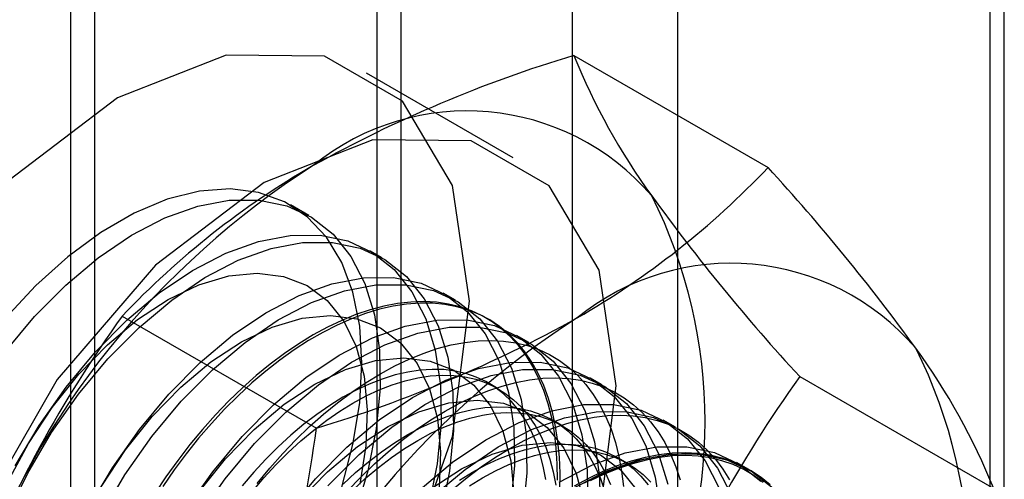
# Model space of a CAD drawing. Units: millimetres. Extents: x 63 to 4308, y 73 to 3064.
# Drawn here: x 3221 to 3228, y 2508 to 2511 of the extents above; entities that cross this region are included whole.
import ezdxf

# ---------------------------------------------------------------- set-up
doc = ezdxf.new("R2010")
doc.units = ezdxf.units.MM
doc.header["$LTSCALE"] = 2

msp = doc.modelspace()

# ---------------------------------------------------------------- linework, layer by layer
at = {"color": 7, "linetype": 'Continuous', "lineweight": 25}
for p, q in [((3228.2161, 2754.5707), (3228.2161, 2477.6001)), ((3228.3212, 2477.5381), (3228.3212, 2738.8312)), ((3221.7451, 2472.5172), (3221.7451, 2733.8103)), ((3221.5693, 2733.5653), (3221.5693, 2472.2723)), ((3221.7451, 2472.0273), (3221.7451, 2733.3204)), ((3225.1978, 2503.7793), (3225.1978, 2549.5056)), ((3223.7836, 2548.6892), (3223.7836, 2502.9629)), ((3223.9593, 2502.718), (3223.9593, 2548.4443)), ((3225.9593, 2502.718), (3225.9593, 2548.4443)), ((3223.7836, 2548.1993), (3223.7836, 2502.473)), ((3225.1978, 2501.6566), (3225.1978, 2547.3829)), ((3225.2085, 2511.1736), (3226.6124, 2510.3631)), ((3224.7692, 2510.4325), (3223.7085, 2511.0448)), ((3223.2918, 2510.0152), (3223.1586, 2510.0921)), ((3223.8221, 2509.709), (3223.7324, 2509.7608)), ((3224.3524, 2509.4029), (3224.2628, 2509.4547)), ((3221.9425, 2509.2882), (3223.3464, 2508.4777)), ((3224.5907, 2509.2653), (3224.5728, 2509.2757)), ((3224.8828, 2509.0967), (3224.7931, 2509.1485)), ((3226.8415, 2508.8502), (3228.2454, 2508.0397)), ((3224.661, 2508.7629), (3224.5888, 2508.8046)), ((3225.4131, 2508.7906), (3225.3234, 2508.8424)), ((3225.1293, 2508.4925), (3225.0571, 2508.5342)), ((3225.9434, 2508.4844), (3225.8538, 2508.5362)), ((3225.5976, 2508.2222), (3225.5254, 2508.2639)), ((3226.4738, 2508.1783), (3226.3841, 2508.2301))]:
    msp.add_line(p, q, dxfattribs=at)
at = {"color": 7, "linetype": 'Continuous', "lineweight": 25, "flags": 128}
for points in [[(3224.4542, 2509.3965), (3224.3297, 2510.233), (3223.9681, 2510.8437), (3223.4049, 2511.1689), (3222.6953, 2511.1768), (3221.9087, 2510.8665), (3221.122, 2510.2686), (3220.4124, 2509.4414), (3219.8492, 2508.4659), (3219.4877, 2507.4377), (3219.3631, 2506.4575), (3219.4877, 2505.621), (3219.8492, 2505.0103), (3220.4124, 2504.6851), (3221.122, 2504.6772), (3221.9087, 2504.9874), (3222.6953, 2505.5854), (3223.4049, 2506.4126), (3223.9681, 2507.388), (3224.3297, 2508.4162), (3224.4542, 2509.3965)], [(3225.5149, 2508.7842), (3225.3903, 2509.6207), (3225.0287, 2510.2314), (3224.4656, 2510.5566), (3223.7559, 2510.5645), (3222.9693, 2510.2542), (3222.1827, 2509.6562), (3221.4731, 2508.8291), (3220.9099, 2507.8536), (3220.5483, 2506.8254), (3220.4237, 2505.8451), (3220.5483, 2505.0087), (3220.9099, 2504.398), (3221.4731, 2504.0728), (3222.1827, 2504.0649), (3222.9693, 2504.3751), (3223.7559, 2504.9731), (3224.4656, 2505.8003), (3225.0287, 2506.7757), (3225.3903, 2507.8039), (3225.5149, 2508.7842)], [(3223.5301, 2508.0497), (3223.6109, 2508.3589), (3223.66, 2508.66), (3223.6764, 2508.9475), (3223.66, 2509.216), (3223.6109, 2509.4604), (3223.5301, 2509.6763), (3223.4191, 2509.8596), (3223.2799, 2510.0069), (3223.1153, 2510.1154), (3222.9281, 2510.1832), (3222.7219, 2510.209), (3222.5006, 2510.1922), (3222.2683, 2510.1333), (3222.0293, 2510.0332), (3221.788, 2509.8939), (3221.549, 2509.718), (3221.3167, 2509.5087), (3221.0954, 2509.27)], [(3221.0964, 2509.0291), (3221.3086, 2509.2842), (3221.5344, 2509.5126), (3221.7697, 2509.71), (3222.0101, 2509.8728), (3222.2511, 2509.9979), (3222.4881, 2510.0829), (3222.7169, 2510.1264), (3222.9331, 2510.1275), (3223.1327, 2510.0862), (3223.3119, 2510.0032), (3223.4675, 2509.8801), (3223.5966, 2509.7192), (3223.6967, 2509.5234), (3223.7659, 2509.2965), (3223.8031, 2509.0427), (3223.8074, 2508.7666), (3223.7789, 2508.4735), (3223.718, 2508.1687), (3223.6258, 2507.858)], [(3221.1691, 2508.2038), (3221.3425, 2508.4976), (3221.537, 2508.7747), (3221.7492, 2509.0298), (3221.9751, 2509.2582), (3222.2104, 2509.4556), (3222.4508, 2509.6184), (3222.6917, 2509.7435), (3222.9288, 2509.8286), (3223.1576, 2509.872), (3223.3737, 2509.8731), (3223.5733, 2509.8318), (3223.7526, 2509.7488), (3223.9082, 2509.6257), (3224.0372, 2509.4648), (3224.1373, 2509.2691), (3224.2066, 2509.0422), (3224.2437, 2508.7883), (3224.2481, 2508.5122), (3224.2195, 2508.2191), (3224.1586, 2507.9143)], [(3221.1099, 2507.8468), (3221.2588, 2508.152), (3221.4321, 2508.4459), (3221.6267, 2508.7229), (3221.8389, 2508.978), (3222.0648, 2509.2064), (3222.3001, 2509.4038), (3222.5404, 2509.5666), (3222.7814, 2509.6917), (3223.0185, 2509.7768), (3223.2472, 2509.8203), (3223.4634, 2509.8214), (3223.663, 2509.78), (3223.8423, 2509.697), (3223.9979, 2509.5739), (3224.1269, 2509.413), (3224.227, 2509.2173), (3224.2963, 2508.9904), (3224.3334, 2508.7365), (3224.3377, 2508.4605), (3224.3092, 2508.1673), (3224.2483, 2507.8626)], [(3221.1143, 2508.089), (3221.2637, 2508.3655), (3221.4366, 2508.627), (3221.6288, 2508.8674), (3221.8358, 2509.0809), (3222.0529, 2509.2625), (3222.2748, 2509.4081), (3222.4965, 2509.5142), (3222.7126, 2509.5783), (3222.9183, 2509.5989), (3223.1085, 2509.5755), (3223.2789, 2509.5087), (3223.4255, 2509.4), (3223.5448, 2509.2521), (3223.634, 2509.0683), (3223.6911, 2508.8529), (3223.7147, 2508.6111), (3223.7042, 2508.3485), (3223.66, 2508.0711)], [(3221.6994, 2507.8976), (3221.8728, 2508.1915), (3222.0674, 2508.4685), (3222.2796, 2508.7236), (3222.5054, 2508.952), (3222.7407, 2509.1494), (3222.9811, 2509.3122), (3223.2221, 2509.4373), (3223.4591, 2509.5224), (3223.6879, 2509.5659), (3223.9041, 2509.567), (3224.1037, 2509.5256), (3224.2829, 2509.4426), (3224.4385, 2509.3195), (3224.5676, 2509.1586), (3224.6677, 2508.9629), (3224.7369, 2508.736), (3224.7741, 2508.4821), (3224.7784, 2508.2061), (3224.7499, 2507.9129)], [(3221.7891, 2507.8458), (3221.9625, 2508.1397), (3222.157, 2508.4168), (3222.3692, 2508.6719), (3222.5951, 2508.9003), (3222.8304, 2509.0977), (3223.0708, 2509.2605), (3223.3117, 2509.3855), (3223.5488, 2509.4706), (3223.7776, 2509.5141), (3223.9937, 2509.5152), (3224.1933, 2509.4739), (3224.3726, 2509.3909), (3224.5282, 2509.2678), (3224.6572, 2509.1069), (3224.7573, 2508.9111), (3224.8266, 2508.6842), (3224.8637, 2508.4304), (3224.8681, 2508.1543), (3224.8395, 2507.8612)], [(3225.1069, 2508.0299), (3225.1084, 2508.1506), (3225.1038, 2508.2677), (3225.0932, 2508.3808), (3225.0765, 2508.4894), (3225.0538, 2508.5933), (3225.0253, 2508.692), (3224.9909, 2508.7853), (3224.9508, 2508.8727), (3224.9052, 2508.954), (3224.8542, 2509.0289), (3224.7979, 2509.0972), (3224.7367, 2509.1586), (3224.6706, 2509.2129), (3224.6, 2509.2599), (3224.525, 2509.2995), (3224.4459, 2509.3315), (3224.363, 2509.3558), (3224.2766, 2509.3723), (3224.187, 2509.381), (3224.0945, 2509.3818), (3223.9993, 2509.3748), (3223.9019, 2509.3599), (3223.8025, 2509.3372), (3223.7016, 2509.3069), (3223.5994, 2509.2689), (3223.4963, 2509.2234), (3223.3927, 2509.1706), (3223.2889, 2509.1107), (3223.1853, 2509.0439), (3223.0822, 2508.9703), (3222.9801, 2508.8903), (3222.8791, 2508.8042), (3222.7798, 2508.7121), (3222.6824, 2508.6145), (3222.5872, 2508.5117), (3222.4947, 2508.404), (3222.405, 2508.2919), (3222.3186, 2508.1756), (3222.2358, 2508.0556)], [(3225.0904, 2508.101), (3225.0889, 2508.22), (3225.0813, 2508.3351), (3225.0676, 2508.446), (3225.048, 2508.5523), (3225.0223, 2508.6537), (3224.9908, 2508.7497), (3224.9536, 2508.8401), (3224.9107, 2508.9245), (3224.8624, 2509.0026), (3224.8087, 2509.0743), (3224.75, 2509.1391), (3224.6863, 2509.197), (3224.6179, 2509.2477), (3224.545, 2509.291), (3224.468, 2509.3268), (3224.387, 2509.355), (3224.3023, 2509.3754), (3224.2142, 2509.388), (3224.1231, 2509.3928), (3224.0292, 2509.3897), (3223.9329, 2509.3787), (3223.8345, 2509.3599), (3223.7343, 2509.3334), (3223.6327, 2509.2992), (3223.53, 2509.2574), (3223.4266, 2509.2083), (3223.3229, 2509.1519)], [(3221.794, 2508.0594), (3221.9669, 2508.3209), (3222.1591, 2508.5612), (3222.3661, 2508.7747), (3222.5832, 2508.9564), (3222.8051, 2509.1019), (3223.0268, 2509.208), (3223.243, 2509.2721), (3223.4486, 2509.2927), (3223.6388, 2509.2693), (3223.8092, 2509.2025), (3223.9558, 2509.0939), (3224.0751, 2508.9459), (3224.1643, 2508.7621), (3224.2214, 2508.5468), (3224.245, 2508.3049), (3224.2346, 2508.0423)], [(3222.4031, 2507.8853), (3222.5977, 2508.1624), (3222.8099, 2508.4175), (3223.0357, 2508.6459), (3223.271, 2508.8433), (3223.5114, 2509.0061), (3223.7524, 2509.1312), (3223.9895, 2509.2162), (3224.2182, 2509.2597), (3224.4344, 2509.2608), (3224.634, 2509.2195), (3224.8133, 2509.1365), (3224.9689, 2509.0134), (3225.0979, 2508.8525), (3225.198, 2508.6567), (3225.2672, 2508.4298), (3225.3044, 2508.176), (3225.3087, 2507.8999)], [(3222.4928, 2507.8336), (3222.6874, 2508.1106), (3222.8996, 2508.3657), (3223.1254, 2508.5941), (3223.3607, 2508.7915), (3223.6011, 2508.9543), (3223.8421, 2509.0794), (3224.0791, 2509.1645), (3224.3079, 2509.208), (3224.5241, 2509.2091), (3224.7237, 2509.1677), (3224.9029, 2509.0847), (3225.0585, 2508.9616), (3225.1876, 2508.8007), (3225.2877, 2508.605), (3225.3569, 2508.3781), (3225.3941, 2508.1242), (3225.3984, 2507.8482)], [(3223.3229, 2509.1519), (3223.2191, 2509.0885), (3223.1157, 2509.0183), (3223.0131, 2508.9415), (3222.9115, 2508.8584), (3222.8113, 2508.7692), (3222.7128, 2508.6744), (3222.6165, 2508.5741), (3222.5226, 2508.4688), (3222.4315, 2508.3589), (3222.3435, 2508.2446), (3222.2588, 2508.1264), (3222.1778, 2508.0047)], [(3223.8091, 2508.8712), (3223.9129, 2508.9276), (3224.0163, 2508.9767), (3224.119, 2509.0185), (3224.2206, 2509.0527), (3224.3208, 2509.0792), (3224.4192, 2509.098), (3224.5155, 2509.1089), (3224.6094, 2509.112), (3224.7005, 2509.1073), (3224.7886, 2509.0947), (3224.8732, 2509.0742), (3224.9543, 2509.0461), (3225.0313, 2509.0103), (3225.1042, 2508.967), (3225.1726, 2508.9163), (3225.2362, 2508.8584), (3225.295, 2508.7936), (3225.3487, 2508.7219), (3225.397, 2508.6438), (3225.4399, 2508.5594), (3225.4771, 2508.469), (3225.5086, 2508.373), (3225.5342, 2508.2716), (3225.5539, 2508.1653), (3225.5676, 2508.0544)], [(3222.4972, 2508.0147), (3222.6894, 2508.2551), (3222.8965, 2508.4686), (3223.1135, 2508.6502), (3223.3355, 2508.7958), (3223.5571, 2508.9019), (3223.7733, 2508.9659), (3223.9789, 2508.9865), (3224.1692, 2508.9632), (3224.3395, 2508.8964), (3224.4861, 2508.7877), (3224.6054, 2508.6398), (3224.6947, 2508.456), (3224.7517, 2508.2406), (3224.7753, 2507.9988)], [(3223.128, 2507.8562), (3223.3402, 2508.1113), (3223.5661, 2508.3397), (3223.8014, 2508.5371), (3224.0418, 2508.6999), (3224.2827, 2508.825), (3224.5198, 2508.9101), (3224.7486, 2508.9536), (3224.9647, 2508.9547), (3225.1643, 2508.9133), (3225.3436, 2508.8303), (3225.4992, 2508.7072), (3225.6282, 2508.5463), (3225.7283, 2508.3506), (3225.7976, 2508.1237), (3225.8347, 2507.8698)], [(3222.9178, 2508.0781), (3223.0089, 2508.1881), (3223.1028, 2508.2934), (3223.1991, 2508.3937), (3223.2975, 2508.4885), (3223.3977, 2508.5777), (3223.4993, 2508.6608), (3223.602, 2508.7376), (3223.7054, 2508.8078), (3223.8091, 2508.8712)], [(3223.4299, 2508.0596), (3223.6557, 2508.288), (3223.8911, 2508.4854), (3224.1314, 2508.6481), (3224.3724, 2508.7732), (3224.6095, 2508.8583), (3224.8382, 2508.9018), (3225.0544, 2508.9029), (3225.254, 2508.8616), (3225.4333, 2508.7786), (3225.5889, 2508.6555), (3225.7179, 2508.4946), (3225.818, 2508.2988), (3225.8873, 2508.0719)], [(3225.0048, 2508.1058), (3224.9866, 2508.2032), (3224.9624, 2508.2956), (3224.9324, 2508.3826), (3224.8967, 2508.4638), (3224.8554, 2508.539), (3224.8087, 2508.6078), (3224.7568, 2508.67), (3224.6998, 2508.7252), (3224.6381, 2508.7733), (3224.5719, 2508.814), (3224.5015, 2508.8472), (3224.427, 2508.8728), (3224.349, 2508.8906), (3224.2676, 2508.9006), (3224.1832, 2508.9027), (3224.0961, 2508.897), (3224.0068, 2508.8834), (3223.9155, 2508.862), (3223.8227, 2508.8329), (3223.7288, 2508.7962), (3223.634, 2508.752), (3223.5389, 2508.7006)], [(3223.6111, 2508.6589), (3223.7062, 2508.7103), (3223.801, 2508.7545), (3223.895, 2508.7912), (3223.9878, 2508.8203), (3224.079, 2508.8417), (3224.1683, 2508.8553), (3224.2554, 2508.8611), (3224.3398, 2508.8589), (3224.4212, 2508.8489), (3224.4992, 2508.8311), (3224.5737, 2508.8055), (3224.6441, 2508.7723), (3224.7104, 2508.7316), (3224.7721, 2508.6835), (3224.829, 2508.6283), (3224.8809, 2508.5661), (3224.9276, 2508.4973), (3224.9689, 2508.4221), (3225.0047, 2508.3409), (3225.0347, 2508.2539), (3225.0588, 2508.1615), (3225.077, 2508.0641)], [(3224.2775, 2508.6009), (3224.3812, 2508.6572), (3224.4846, 2508.7064), (3224.5873, 2508.7481), (3224.6889, 2508.7823), (3224.7891, 2508.8088), (3224.8875, 2508.8276), (3224.9838, 2508.8386), (3225.0777, 2508.8417), (3225.1688, 2508.8369), (3225.2569, 2508.8243), (3225.3416, 2508.8039), (3225.4226, 2508.7757), (3225.4996, 2508.7399), (3225.5725, 2508.6966), (3225.6409, 2508.6459), (3225.7046, 2508.5881), (3225.7633, 2508.5232), (3225.817, 2508.4516), (3225.8653, 2508.3734), (3225.9082, 2508.289), (3225.9454, 2508.1986), (3225.9769, 2508.1026)], [(3223.5389, 2508.7006), (3223.4437, 2508.6422), (3223.349, 2508.5769), (3223.255, 2508.5051), (3223.1622, 2508.4271), (3223.071, 2508.3431), (3222.9816, 2508.2536), (3222.8946, 2508.1589), (3222.8102, 2508.0593)], [(3222.8824, 2508.0176), (3222.9668, 2508.1172), (3223.0539, 2508.2119), (3223.1432, 2508.3015), (3223.2344, 2508.3854), (3223.3272, 2508.4634), (3223.4212, 2508.5352), (3223.516, 2508.6005), (3223.6111, 2508.6589)], [(3223.2198, 2507.9489), (3223.4268, 2508.1624), (3223.6439, 2508.3441), (3223.8658, 2508.4896), (3224.0875, 2508.5957), (3224.3036, 2508.6598), (3224.5092, 2508.6804), (3224.6995, 2508.657), (3224.8699, 2508.5902), (3225.0164, 2508.4816), (3225.1357, 2508.3336), (3225.225, 2508.1498), (3225.2821, 2507.9345)], [(3224.0072, 2508.4303), (3224.1023, 2508.4817), (3224.1971, 2508.5258), (3224.2911, 2508.5625), (3224.3839, 2508.5916), (3224.4751, 2508.613), (3224.5644, 2508.6266), (3224.6515, 2508.6324), (3224.7359, 2508.6303), (3224.8173, 2508.6203), (3224.8953, 2508.6025), (3224.9698, 2508.5769), (3225.0402, 2508.5437), (3225.1065, 2508.5029), (3225.1682, 2508.4549), (3225.2251, 2508.3996), (3225.277, 2508.3375), (3225.3237, 2508.2687), (3225.365, 2508.1935), (3225.4008, 2508.1122), (3225.4307, 2508.0252)], [(3224.0964, 2508.0336), (3224.3317, 2508.231), (3224.5721, 2508.3938), (3224.8131, 2508.5189), (3225.0501, 2508.6039), (3225.2789, 2508.6474), (3225.4951, 2508.6485), (3225.6946, 2508.6072), (3225.8739, 2508.5242), (3226.0295, 2508.4011), (3226.1586, 2508.2402), (3226.2586, 2508.0444)], [(3223.5711, 2508.0231), (3223.6674, 2508.1233), (3223.7659, 2508.2182), (3223.8661, 2508.3073), (3223.9677, 2508.3904), (3224.0703, 2508.4672), (3224.1737, 2508.5374), (3224.2775, 2508.6009)], [(3224.0794, 2508.3886), (3224.1746, 2508.44), (3224.2693, 2508.4841), (3224.3633, 2508.5208), (3224.4561, 2508.5499), (3224.5473, 2508.5713), (3224.6367, 2508.5849), (3224.7237, 2508.5907), (3224.8081, 2508.5886), (3224.8895, 2508.5786), (3224.9676, 2508.5608), (3225.042, 2508.5352), (3225.1125, 2508.502), (3225.1787, 2508.4612), (3225.2404, 2508.4132), (3225.2973, 2508.3579), (3225.3492, 2508.2958), (3225.396, 2508.227), (3225.4373, 2508.1518), (3225.473, 2508.0705)], [(3224.1861, 2507.9818), (3224.4214, 2508.1792), (3224.6618, 2508.342), (3224.9027, 2508.4671), (3225.1398, 2508.5522), (3225.3686, 2508.5957), (3225.5847, 2508.5968), (3225.7843, 2508.5554), (3225.9636, 2508.4724), (3226.1192, 2508.3493), (3226.2482, 2508.1884), (3226.3483, 2507.9927)], [(3224.7458, 2508.3305), (3224.8495, 2508.3869), (3224.9529, 2508.436), (3225.0556, 2508.4778), (3225.1572, 2508.512), (3225.2574, 2508.5385), (3225.3558, 2508.5573), (3225.4521, 2508.5682), (3225.546, 2508.5713), (3225.6371, 2508.5666), (3225.7252, 2508.554), (3225.8099, 2508.5335), (3225.8909, 2508.5054), (3225.968, 2508.4696), (3226.0408, 2508.4263), (3226.1092, 2508.3756), (3226.1729, 2508.3177), (3226.2316, 2508.2529), (3226.2853, 2508.1812), (3226.3336, 2508.1031)], [(3223.5393, 2508.0728), (3223.6305, 2508.1567), (3223.7233, 2508.2348), (3223.8173, 2508.3066), (3223.9121, 2508.3718), (3224.0072, 2508.4303)], [(3223.6115, 2508.0311), (3223.7028, 2508.1151), (3223.7956, 2508.1931), (3223.8895, 2508.2649), (3223.9843, 2508.3301), (3224.0794, 2508.3886)], [(3224.1742, 2508.0379), (3224.3961, 2508.1835), (3224.6178, 2508.2896), (3224.834, 2508.3536), (3225.0396, 2508.3742), (3225.2298, 2508.3509), (3225.4002, 2508.2841), (3225.5468, 2508.1754), (3225.6661, 2508.0275)], [(3224.4755, 2508.1599), (3224.5707, 2508.2113), (3224.6654, 2508.2555), (3224.7594, 2508.2922), (3224.8522, 2508.3213), (3224.9434, 2508.3427), (3225.0328, 2508.3563), (3225.1198, 2508.362), (3225.2042, 2508.3599), (3225.2856, 2508.3499), (3225.3637, 2508.3321), (3225.4381, 2508.3065), (3225.5086, 2508.2733), (3225.5748, 2508.2326), (3225.6365, 2508.1845), (3225.6934, 2508.1293), (3225.7453, 2508.0671)], [(3224.3344, 2508.0369), (3224.436, 2508.1201), (3224.5386, 2508.1969), (3224.642, 2508.2671), (3224.7458, 2508.3305)], [(3224.5477, 2508.1182), (3224.6429, 2508.1696), (3224.7376, 2508.2138), (3224.8316, 2508.2505), (3224.9244, 2508.2796), (3225.0156, 2508.301), (3225.105, 2508.3146), (3225.192, 2508.3203), (3225.2764, 2508.3182), (3225.3578, 2508.3082), (3225.4359, 2508.2904), (3225.5103, 2508.2648), (3225.5808, 2508.2316), (3225.647, 2508.1909), (3225.7087, 2508.1428), (3225.7656, 2508.0876)], [(3225.1024, 2508.0876), (3225.3434, 2508.2127), (3225.5805, 2508.2978), (3225.8092, 2508.3413), (3226.0254, 2508.3424), (3226.225, 2508.301), (3226.4042, 2508.218), (3226.5598, 2508.0949)], [(3225.1921, 2508.0358), (3225.4331, 2508.1609), (3225.6701, 2508.246), (3225.8989, 2508.2895), (3226.1151, 2508.2906), (3226.3147, 2508.2493), (3226.4939, 2508.1663), (3226.6495, 2508.0432)], [(3225.2141, 2508.0602), (3225.3178, 2508.1165), (3225.4212, 2508.1657), (3225.5239, 2508.2074), (3225.6255, 2508.2416), (3225.7257, 2508.2681), (3225.8241, 2508.2869), (3225.9204, 2508.2979), (3226.0143, 2508.301), (3226.1055, 2508.2962), (3226.1935, 2508.2836), (3226.2782, 2508.2632), (3226.3592, 2508.235), (3226.4363, 2508.1992), (3226.5091, 2508.1559), (3226.5775, 2508.1052)], [(3226.6279, 2508.0668), (3226.5619, 2508.1211), (3226.4912, 2508.1681), (3226.4162, 2508.2077), (3226.3371, 2508.2397), (3226.2543, 2508.264), (3226.1679, 2508.2805), (3226.0782, 2508.2892), (3225.9857, 2508.29), (3225.8905, 2508.283), (3225.7931, 2508.2681), (3225.6938, 2508.2455), (3225.5928, 2508.2151), (3225.4906, 2508.1771), (3225.3876, 2508.1316), (3225.284, 2508.0789)], [(3226.5766, 2508.0849), (3226.5087, 2508.1352), (3226.4364, 2508.1782), (3226.3599, 2508.2138), (3226.2795, 2508.2417), (3226.1954, 2508.262), (3226.108, 2508.2745), (3226.0175, 2508.2792), (3225.9243, 2508.2762), (3225.8287, 2508.2653), (3225.731, 2508.2466), (3225.6315, 2508.2203), (3225.5306, 2508.1863), (3225.4287, 2508.1449), (3225.3261, 2508.0961)], [(3224.3804, 2508.1015), (3224.4755, 2508.1599)], [(3224.4526, 2508.0598), (3224.5477, 2508.1182)]]:
    msp.add_lwpolyline(points, dxfattribs=at)
at = {"color": 7, "linetype": 'Continuous', "lineweight": 25}
for centre, radius, start, end in [((3227.9537, 2502.0483), 9.5293, 106.74306, 119.07516), ((3229.6094, 2512.9519), 4.7466, 202.00244, 216.06261), ((3224.4352, 2509.0095), 1.7626, 40.65264, 129.12832), ((3226.6273, 2505.2123), 6.1311, 122.61303, 159.79783), ((3226.3845, 2505.0748), 6.1225, 120.00479, 136.51311), ((3222.1804, 2514.5638), 6.1065, 299.98299, 316.5349), ((3215.8099, 2500.4397), 14.6686, 35.97044, 42.57137), ((3222.506, 2508.5246), 3.6519, 333.43642, 26.56358), ((3237.1961, 2518.4074), 14.0911, 215.83502, 222.70679), ((3226.3443, 2507.9073), 1.7626, 40.65264, 129.12832), ((3229.2536, 2504.0263), 9.0078, 144.25671, 158.48651), ((3228.5365, 2504.1102), 6.1311, 122.61303, 159.79783), ((3220.5169, 2517.8025), 9.7446, 286.87984, 298.93839), ((3224.4152, 2507.4225), 3.6519, 333.43642, 26.56358), ((3223.7497, 2506.2088), 4.8543, 22.15906, 35.90599), ((3234.2501, 2503.535), 9.118, 144.34319, 158.40003), ((3213.3752, 2509.7805), 10.056, 339.30895, 352.5561)]:
    msp.add_arc(centre, radius, start, end, dxfattribs=at)

doc.saveas('drawing.dxf')
